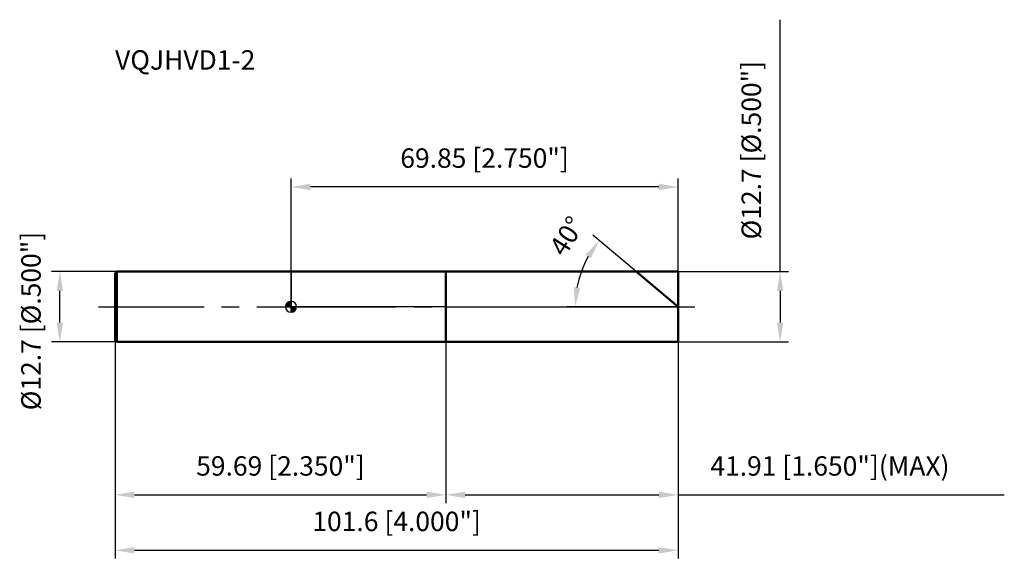
# Model space of a CAD drawing. Units: millimetres. Extents: x -49 to 129, y -47 to 52.
import ezdxf

# ---------------------------------------------------------------- set-up
doc = ezdxf.new("R2010")
doc.units = ezdxf.units.MM
doc.linetypes.add('CENTER2', pattern=[28.575, 19.05, -3.175, 3.175, -3.175])
for name, color, linetype, lineweight in [('1', 4, 'Continuous', 50), ('2', 7, 'Continuous', 25), ('4', 2, 'CENTER2', 25), ('cut', 1, 'Continuous', 25), ('nocut', 7, 'Continuous', 25), ('sk1', 4, 'Continuous', 50), ('sk2', 7, 'Continuous', 25), ('sk4', 2, 'CENTER2', 25), ('sk6', 5, 'Continuous', 35)]:
    doc.layers.add(name, color=color, linetype=linetype, lineweight=lineweight)
doc.layers.add('7', color=5, linetype='Continuous')
doc.styles.add('simplex', font='txt.shx', dxfattribs={"height": 3.5})
doc.styles.get("Standard").update_dxf_attribs({"font": 'txt.shx', "bigfont": '@extfont2.shx'})
doc.dimstyles.new('コピー - ISO-25', dxfattribs={"dimscale": 0, "dimtxt": 3.5, "dimasz": 3.5, "dimexe": 1.5, "dimexo": 0, "dimgap": 2.3, "dimtad": 1, "dimdec": 3, "dimdsep": 46, "dimtxsty": 'simplex', "dimcen": 0.09, "dimclrd": 256, "dimclre": 256, "dimclrt": 256, "dimadec": 0, "dimazin": 0, "dimtfac": 1, "dimtofl": 0, "dimtmove": 0, "dimatfit": 3, "dimfxl": 1, "dimtolj": 1, "dimlwd": -1, "dimlwe": -1, "dimarcsym": 0})

# ---------------------------------------------------------------- blocks, each defined once
blk = doc.blocks.new('zero block')
h = blk.add_hatch(color=7)
h.paths.add_polyline_path([(0, 1, 0.414214), (-1, 0), (0, 0)])
h.paths.add_polyline_path([(1, 0), (0, 0), (0, -1, 0.414214)])
at = {"color": 7, "ltscale": 0.2}
for p, q in [((-1, 0), (1, 0)), ((0, -1), (0, 1))]:
    blk.add_line(p, q, dxfattribs=at)
for start, end in [(90, 180), (180, 270), (0, 90), (270, 0)]:
    blk.add_arc((0, 0), 1, start, end, dxfattribs=at)
blk = doc.blocks.new('*D897089353')
at = {"layer": '2'}
for p, q in [((88.25, 6.35), (88.25, 51.78)), ((69.85, 6.35), (89.75, 6.35)), ((88.25, 2.85), (88.25, -2.85)), ((69.85, -6.35), (89.75, -6.35))]:
    blk.add_line(p, q, dxfattribs=at)
for points in [[(88.84, 2.85), (87.67, 2.85), (88.25, 6.35)], [(87.67, -2.85), (88.84, -2.85), (88.25, -6.35)]]:
    blk.add_solid(points, dxfattribs=at)
at = {"layer": 'Defpoints', "color": 0}
for p in [(69.85, 6.35), (69.85, -6.35), (88.25, -6.35)]:
    blk.add_point(p, dxfattribs=at)
at = {"layer": '2', "insert": (81.29, 12.15), "char_height": 3.5, "attachment_point": 1, "rotation": 90, "line_spacing_factor": 0.9, "style": 'simplex'}
blk.add_mtext('\\A1;%%c12.7 [%%c.500"]', dxfattribs=at)
blk = doc.blocks.new('*D897189364')
at = {"layer": '2'}
for p, q in [((62.28, 6.35), (54.46, 12.91)), ((69.85, 0), (49.76, 0))]:
    blk.add_line(p, q, dxfattribs=at)
blk.add_arc((69.85, 0), 18.59, 150.8031, 169.1969, dxfattribs=at)
for points in [[(54.1, 8.74), (53.14, 9.4), (55.61, 11.95)], [(51.01, 3.54), (52.17, 3.43), (51.26, 0)]]:
    blk.add_solid(points, dxfattribs=at)
at = {"layer": 'Defpoints', "color": 0}
for p in [(62.28, 6.35), (62.42, 6.23), (51.76, 4.29), (69.85, 0), (70.04, 0)]:
    blk.add_point(p, dxfattribs=at)
at = {"layer": '2', "insert": (48.28, 13.7), "char_height": 3.5, "attachment_point": 2, "rotation": 57.5728, "line_spacing_factor": 0.9, "style": 'simplex'}
blk.add_mtext('\\A1;40%%d', dxfattribs=at)
blk = doc.blocks.new('*D897289375')
at = {"layer": '2'}
for p, q in [((27.94, -6.35), (27.94, -35.42)), ((69.85, -6.35), (69.85, -35.42)), ((31.44, -33.92), (66.35, -33.92)), ((69.85, -33.92), (128.7, -33.92))]:
    blk.add_line(p, q, dxfattribs=at)
for points in [[(31.44, -33.34), (31.44, -34.51), (27.94, -33.92)], [(66.35, -34.51), (66.35, -33.34), (69.85, -33.92)]]:
    blk.add_solid(points, dxfattribs=at)
at = {"layer": 'Defpoints', "color": 0}
for p in [(27.94, -6.35), (69.85, -6.35), (69.85, -33.92)]:
    blk.add_point(p, dxfattribs=at)
at = {"layer": '2', "insert": (75.65, -26.96), "char_height": 3.5, "attachment_point": 1, "line_spacing_factor": 0.9, "style": 'simplex'}
blk.add_mtext('\\A1;41.91 [1.650"](MAX)', dxfattribs=at)
blk = doc.blocks.new('*D897389386')
at = {"layer": 'Defpoints', "color": 0}
for p in [(-41.72, 6.35), (-31.45, 6.35), (-31.45, -6.35)]:
    blk.add_point(p, dxfattribs=at)
at = {"layer": 'sk2'}
for p, q in [((-31.45, 6.35), (-43.22, 6.35)), ((-41.72, -2.85), (-41.72, 2.85)), ((-31.45, -6.35), (-43.22, -6.35))]:
    blk.add_line(p, q, dxfattribs=at)
for points in [[(-41.13, 2.85), (-42.3, 2.85), (-41.72, 6.35)], [(-42.3, -2.85), (-41.13, -2.85), (-41.72, -6.35)]]:
    blk.add_solid(points, dxfattribs=at)
at = {"layer": 'sk2', "insert": (-48.68, -18.67), "char_height": 3.5, "attachment_point": 1, "rotation": 90, "line_spacing_factor": 0.9, "style": 'simplex'}
blk.add_mtext('\\A1;%%c12.7 [%%c.500"]', dxfattribs=at)
blk = doc.blocks.new('*D897489397')
at = {"layer": 'Defpoints', "color": 0}
for p in [(-31.75, -6.05), (69.85, -6.35), (69.85, -43.92)]:
    blk.add_point(p, dxfattribs=at)
at = {"layer": 'sk2'}
for p, q in [((-31.75, -6.05), (-31.75, -45.42)), ((69.85, -6.35), (69.85, -45.42)), ((-28.25, -43.92), (66.35, -43.92))]:
    blk.add_line(p, q, dxfattribs=at)
for points in [[(-28.25, -43.34), (-28.25, -44.51), (-31.75, -43.92)], [(66.35, -44.51), (66.35, -43.34), (69.85, -43.92)]]:
    blk.add_solid(points, dxfattribs=at)
at = {"layer": 'sk2', "insert": (19.05, -36.96), "char_height": 3.5, "attachment_point": 2, "line_spacing_factor": 0.9, "style": 'simplex'}
blk.add_mtext('\\A1;101.6 [4.000"]', dxfattribs=at)
blk = doc.blocks.new('*D897589408')
at = {"layer": 'Defpoints', "color": 0}
for p in [(-31.75, -6.05), (27.94, -6.35), (27.94, -33.92)]:
    blk.add_point(p, dxfattribs=at)
at = {"layer": 'sk2'}
for p, q in [((-31.75, -6.05), (-31.75, -35.42)), ((27.94, -6.35), (27.94, -35.42)), ((-28.25, -33.92), (24.44, -33.92))]:
    blk.add_line(p, q, dxfattribs=at)
for points in [[(-28.25, -33.34), (-28.25, -34.51), (-31.75, -33.92)], [(24.44, -34.51), (24.44, -33.34), (27.94, -33.92)]]:
    blk.add_solid(points, dxfattribs=at)
at = {"layer": 'sk2', "insert": (-1.91, -26.96), "char_height": 3.5, "attachment_point": 2, "line_spacing_factor": 0.9, "style": 'simplex'}
blk.add_mtext('\\A1;59.69 [2.350"]', dxfattribs=at)
blk = doc.blocks.new('*D897689419')
at = {"layer": '2'}
for p, q in [((0, 0), (0, 23.11)), ((69.85, 6.35), (69.85, 23.11)), ((66.35, 21.61), (3.5, 21.61))]:
    blk.add_line(p, q, dxfattribs=at)
for points in [[(3.5, 22.19), (3.5, 21.02), (0, 21.61)], [(66.35, 21.02), (66.35, 22.19), (69.85, 21.61)]]:
    blk.add_solid(points, dxfattribs=at)
at = {"layer": 'Defpoints', "color": 0}
for p in [(0, 21.61), (69.85, 6.35), (0, 0)]:
    blk.add_point(p, dxfattribs=at)
at = {"layer": '2', "insert": (34.92, 28.57), "char_height": 3.5, "attachment_point": 2, "line_spacing_factor": 0.9, "style": 'simplex'}
blk.add_mtext('\\A1;69.85 [2.750"]', dxfattribs=at)

msp = doc.modelspace()

# ---------------------------------------------------------------- linework, layer by layer
at = {"layer": '1'}
for p, q in [((0, 6.35), (69.85, 6.35)), ((27.94, 6.35), (27.94, -6.35)), ((69.85, 0), (62.2824, 6.35)), ((69.85, 6.35), (69.85, -6.35)), ((69.85, -6.35), (0, -6.35))]:
    msp.add_line(p, q, dxfattribs=at)
at = {"layer": '4'}
msp.add_line((0, 0), (72.85, 0), dxfattribs=at)
at = {"layer": '7'}
for p, q in [((27.94, 6.35), (69.85, 6.35)), ((27.94, 6.35), (27.94, -6.35)), ((69.85, 6.35), (69.85, -6.35)), ((69.85, -6.35), (27.94, -6.35))]:
    msp.add_line(p, q, dxfattribs=at)
at = {"layer": 'cut'}
for p, q in [((27.94, 6.35), (69.85, 6.35)), ((27.94, 6.35), (27.94, 0)), ((69.85, 6.35), (69.85, 0)), ((27.94, 0), (69.85, 0))]:
    msp.add_line(p, q, dxfattribs=at)
at = {"layer": 'nocut'}
for p, q in [((0, 6.35), (0, 0)), ((0, 6.35), (27.94, 6.35)), ((27.94, 6.35), (27.94, 0)), ((27.94, 0), (0, 0))]:
    msp.add_line(p, q, dxfattribs=at)
at = {"layer": 'sk1'}
for p, q in [((-31.75, 6.0541), (-31.4541, 6.35)), ((-31.75, 6.0541), (-31.75, -6.0541)), ((-31.4541, 6.35), (-31.4541, -6.35)), ((0, 6.35), (-31.4541, 6.35)), ((-31.75, -6.0541), (-31.4541, -6.35)), ((-31.4541, -6.35), (0, -6.35))]:
    msp.add_line(p, q, dxfattribs=at)
at = {"layer": 'sk4'}
msp.add_line((-34.75, 0), (0, 0), dxfattribs=at)

# ---------------------------------------------------------------- block references
msp.add_blockref('zero block', (0, 0))

# ---------------------------------------------------------------- texts
at = {"layer": 'sk6', "insert": (-31.75, 46.2726), "char_height": 3.5, "width": 26.775, "attachment_point": 1, "line_spacing_factor": 0.9}
msp.add_mtext('VQJHVD1-2', dxfattribs=at)

# ---------------------------------------------------------------- dimensions: what is measured, and where the dimension line sits
at = {"layer": '2'}
dim = msp.add_linear_dim(base=(88.2537, -6.35), p1=(69.85, 6.35), p2=(69.85, -6.35), angle=270, text='%%c<>', dimstyle='コピー - ISO-25', override={"dimscale": 1, "dimdec": 3}, dxfattribs=at)
dim.commit()
dim.dimension.update_dxf_attribs({"geometry": '*D897089353', "text_midpoint": (88.2537, 30.8167), "dimtype": 160})
dim = msp.add_linear_dim(base=(0, 21.6059), p1=(69.85, 6.35), p2=(0, 0), angle=180, dimstyle='コピー - ISO-25', override={"dimscale": 1}, dxfattribs=at)
dim.commit()
dim.dimension.update_dxf_attribs({"geometry": '*D897689419', "text_midpoint": (34.925, 21.6059), "dimtype": 160})
dim = msp.add_angular_dim_2l(base=(51.7608, 4.2872), line1=((62.4249, 6.2304), (62.2824, 6.35)), line2=((70.0361, 0), (69.85, 0)), dimstyle='コピー - ISO-25', override={"dimscale": 1}, dxfattribs=at)
dim.commit()
dim.dimension.update_dxf_attribs({"geometry": '*D897189364', "text_midpoint": (54.1584, 9.9687), "dimtype": 162})
dim = msp.add_linear_dim(base=(69.85, -33.924), p1=(27.94, -6.35), p2=(69.85, -6.35), text='<>(MAX)', dimstyle='コピー - ISO-25', override={"dimscale": 1}, dxfattribs=at)
dim.commit()
dim.dimension.update_dxf_attribs({"geometry": '*D897289375', "text_midpoint": (101.025, -33.924), "dimtype": 160})
at = {"layer": 'sk2'}
dim = msp.add_linear_dim(base=(-41.7167, 6.35), p1=(-31.4541, -6.35), p2=(-31.4541, 6.35), angle=90, text='%%c<>', dimstyle='コピー - ISO-25', override={"dimscale": 1, "dimdec": 3}, dxfattribs=at)
dim.commit()
dim.dimension.update_dxf_attribs({"geometry": '*D897389386', "text_midpoint": (-41.7167, 0), "dimtype": 160})
for base, p2, picture, middle in [((69.85, -43.924), (69.85, -6.35), '*D897489397', (19.05, -43.924)), ((27.94, -33.924), (27.94, -6.35), '*D897589408', (-1.905, -33.924))]:
    dim = msp.add_linear_dim(base=base, p1=(-31.75, -6.0541), p2=p2, dimstyle='コピー - ISO-25', override={"dimscale": 1}, dxfattribs=at)
    dim.commit()
    dim.dimension.update_dxf_attribs({"geometry": picture, "text_midpoint": middle, "dimtype": 160})

doc.saveas('drawing.dxf')
